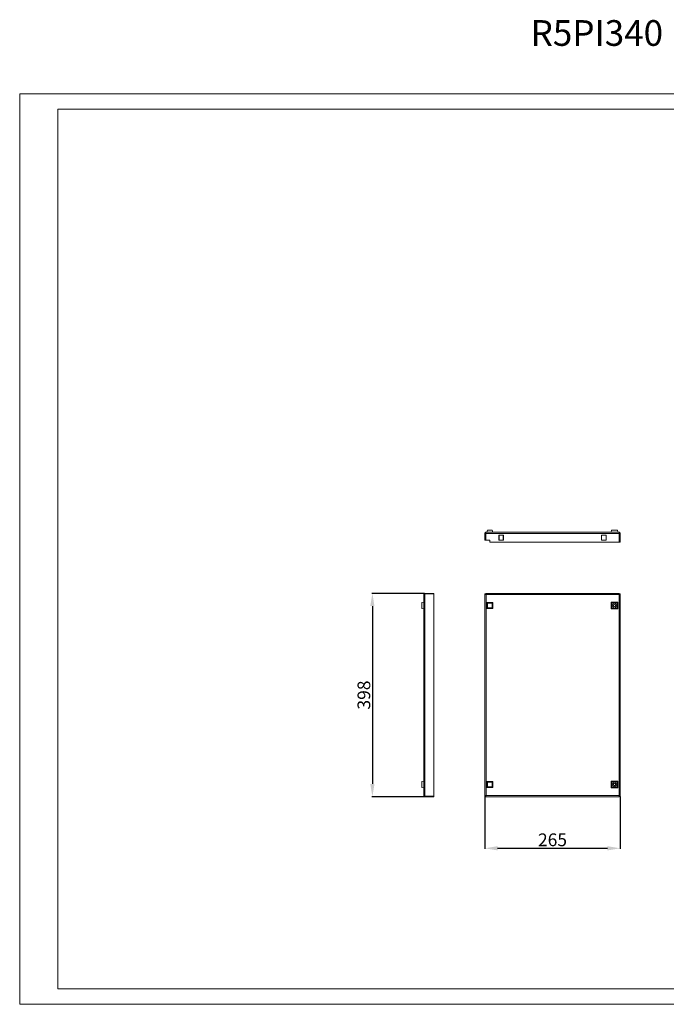
# Model space of a CAD drawing. Units: millimetres. Extents: x 1707 to 4230, y 935 to 2862.
# Drawn here: x 1707 to 2973, y 935 to 2862 of the extents above; entities that cross this region are included whole.
import ezdxf

# ---------------------------------------------------------------- set-up
doc = ezdxf.new("R2010")
doc.units = ezdxf.units.MM
doc.layers.add('2', color=7, linetype='Continuous')
doc.styles.get("Standard").update_dxf_attribs({"font": 'arial.ttf'})
doc.dimstyles.new('ISO-25', dxfattribs={"dimtxt": 2.5, "dimasz": 2.5, "dimexe": 1.25, "dimexo": 0.625, "dimtad": 1, "dimtxsty": 'Standard', "dimcen": 2.5, "dimadec": 0, "dimazin": 0, "dimtfac": 1, "dimtmove": 0, "dimatfit": 3, "dimfxl": 1, "dimarcsym": 0})

# ---------------------------------------------------------------- blocks, each defined once
blk = doc.blocks.new('*D4')
at = {"layer": '2', "color": 0, "linetype": 'ByBlock', "lineweight": -2, "transparency": 16777216}
for p, q in [((2618, 1341.4), (2618, 1238.8)), ((2883, 1341.4), (2883, 1238.8)), ((2643, 1240), (2858, 1240))]:
    blk.add_line(p, q, dxfattribs=at)
at = {"layer": '2', "color": 0, "linetype": 'ByBlock', "transparency": 16777216}
for points in [[(2643, 1244.2), (2643, 1235.9), (2618, 1240)], [(2858, 1244.2), (2858, 1235.9), (2883, 1240)]]:
    blk.add_solid(points, dxfattribs=at)
at = {"layer": 'Defpoints', "color": 0, "linetype": 'ByBlock', "transparency": 16777216}
for p in [(2618, 1342), (2883, 1342), (2883, 1240)]:
    blk.add_point(p, dxfattribs=at)
at = {"layer": '2', "color": 0, "linetype": 'ByBlock', "transparency": 16777216, "insert": (2750.5, 1253.4), "char_height": 25, "attachment_point": 5}
blk.add_mtext('265', dxfattribs=at)
blk = doc.blocks.new('*D5')
at = {"layer": '2', "color": 0, "linetype": 'ByBlock', "lineweight": -2, "transparency": 16777216}
for p, q in [((2500.1, 1739), (2396.5, 1739)), ((2397.8, 1714), (2397.8, 1366)), ((2500.1, 1341), (2396.5, 1341))]:
    blk.add_line(p, q, dxfattribs=at)
at = {"layer": '2', "color": 0, "linetype": 'ByBlock', "transparency": 16777216}
for points in [[(2393.6, 1714), (2401.9, 1714), (2397.8, 1739)], [(2393.6, 1366), (2401.9, 1366), (2397.8, 1341)]]:
    blk.add_solid(points, dxfattribs=at)
at = {"layer": 'Defpoints', "color": 0, "linetype": 'ByBlock', "transparency": 16777216}
for p in [(2500.8, 1739), (2397.8, 1341), (2500.8, 1341)]:
    blk.add_point(p, dxfattribs=at)
at = {"layer": '2', "color": 0, "linetype": 'ByBlock', "transparency": 16777216, "insert": (2384.4, 1540), "char_height": 25, "attachment_point": 5, "rotation": 90}
blk.add_mtext('398', dxfattribs=at)

msp = doc.modelspace()

# ---------------------------------------------------------------- linework, layer by layer
at = {"linetype": 'Continuous', "lineweight": 15}
for p, q in [((1707.191, 934.65), (1707.191, 2716.65)), ((1707.191, 2716.65), (4230.191, 2716.65)), ((1782.191, 964.65), (1782.191, 2686.65)), ((1782.191, 2686.65), (4200.191, 2686.65)), ((1782.191, 964.65), (4200.191, 964.65)), ((1707.191, 934.65), (4230.191, 934.65))]:
    msp.add_line(p, q, dxfattribs=at)
at = {"color": 7, "linetype": 'Continuous', "lineweight": 15}
for p, q in [((2618.02, 1856.287), (2619.52, 1856.287)), ((2618.02, 1856.287), (2618.02, 1843.037)), ((2619.52, 1856.287), (2619.52, 1843.037)), ((2620.02, 1843.037), (2620.02, 1856.287)), ((2620.02, 1856.287), (2881.02, 1856.287)), ((2620.27, 1858.537), (2880.77, 1858.537)), ((2623.375, 1862.537), (2621.92, 1858.537)), ((2632.375, 1862.537), (2623.375, 1862.537)), ((2633.831, 1858.537), (2632.375, 1862.537)), ((2645.27, 1852.787), (2654.77, 1852.787)), ((2645.27, 1843.287), (2645.27, 1852.787)), ((2646.02, 1852.787), (2646.02, 1843.287)), ((2654.02, 1843.287), (2654.02, 1852.787)), ((2654.77, 1852.787), (2654.77, 1843.287)), ((2846.27, 1843.287), (2846.27, 1852.787)), ((2846.27, 1852.787), (2855.77, 1852.787)), ((2855.77, 1852.787), (2855.77, 1843.287)), ((2866.153, 1862.537), (2865.52, 1858.537)), ((2877.886, 1862.537), (2866.153, 1862.537)), ((2877.886, 1862.537), (2878.52, 1858.537)), ((2881.02, 1839.037), (2881.02, 1856.287)), ((2881.52, 1856.287), (2883.02, 1856.287)), ((2881.52, 1839.037), (2881.52, 1856.287)), ((2883.02, 1856.287), (2883.02, 1839.037)), ((2618.02, 1843.037), (2619.52, 1843.037)), ((2620.02, 1843.037), (2628.02, 1843.037)), ((2628.02, 1843.037), (2628.02, 1839.037)), ((2628.02, 1839.037), (2881.02, 1839.037)), ((2654.77, 1843.287), (2645.27, 1843.287)), ((2855.77, 1843.287), (2846.27, 1843.287)), ((2881.52, 1839.037), (2883.02, 1839.037)), ((2498.52, 1343.287), (2498.52, 1736.787)), ((2500.77, 1738.036), (2500.77, 1739.037)), ((2518.02, 1739.037), (2500.77, 1739.037)), ((2500.77, 1342.037), (2500.77, 1738.036)), ((2500.77, 1738.036), (2518.02, 1738.036)), ((2518.02, 1738.036), (2518.02, 1739.037)), ((2518.02, 1342.037), (2518.02, 1738.036)), ((2618.02, 1738.036), (2618.02, 1342.037)), ((2619.52, 1738.036), (2618.02, 1738.036)), ((2620.02, 1739.037), (2620.02, 1737.537)), ((2881.02, 1739.037), (2620.02, 1739.037)), ((2620.27, 1736.787), (2620.27, 1343.287)), ((2880.77, 1736.787), (2620.27, 1736.787)), ((2880.77, 1343.287), (2880.77, 1736.787)), ((2881.02, 1737.537), (2881.02, 1739.037)), ((2883.02, 1738.036), (2881.52, 1738.036)), ((2883.02, 1342.037), (2883.02, 1738.036)), ((2494.52, 1720.903), (2498.52, 1721.537)), ((2494.52, 1720.903), (2494.52, 1709.17)), ((2621.92, 1720.993), (2623.375, 1719.537)), ((2621.92, 1709.081), (2621.92, 1720.993)), ((2621.92, 1720.993), (2633.831, 1720.993)), ((2623.375, 1710.537), (2623.375, 1719.537)), ((2623.375, 1719.537), (2632.375, 1719.537)), ((2633.831, 1720.993), (2632.375, 1719.537)), ((2632.375, 1719.537), (2632.375, 1710.537)), ((2633.831, 1720.993), (2633.831, 1709.081)), ((2866.153, 1720.903), (2865.52, 1721.537)), ((2878.52, 1721.537), (2865.52, 1721.537)), ((2865.52, 1721.537), (2865.52, 1708.537)), ((2866.153, 1709.17), (2866.153, 1720.903)), ((2866.153, 1720.903), (2877.886, 1720.903)), ((2871.27, 1717.422), (2871.27, 1717.105)), ((2872.77, 1717.105), (2872.77, 1717.422)), ((2877.886, 1720.903), (2878.52, 1721.537)), ((2877.886, 1720.903), (2877.886, 1709.17)), ((2878.52, 1708.537), (2878.52, 1721.537)), ((2494.52, 1709.17), (2498.52, 1708.537)), ((2623.375, 1710.537), (2621.92, 1709.081)), ((2633.831, 1709.081), (2621.92, 1709.081)), ((2632.375, 1710.537), (2623.375, 1710.537)), ((2633.831, 1709.081), (2632.375, 1710.537)), ((2865.52, 1708.537), (2866.153, 1709.17)), ((2865.52, 1708.537), (2878.52, 1708.537)), ((2877.886, 1709.17), (2866.153, 1709.17)), ((2871.27, 1712.968), (2871.27, 1712.652)), ((2872.77, 1712.652), (2872.77, 1712.968)), ((2877.886, 1709.17), (2878.52, 1708.537)), ((2498.52, 1371.537), (2494.52, 1370.903)), ((2494.52, 1370.903), (2494.52, 1359.17)), ((2621.92, 1370.993), (2623.375, 1369.537)), ((2621.92, 1370.993), (2633.831, 1370.993)), ((2621.92, 1359.081), (2621.92, 1370.993)), ((2623.375, 1360.537), (2623.375, 1369.537)), ((2623.375, 1369.537), (2632.375, 1369.537)), ((2633.831, 1370.993), (2632.375, 1369.537)), ((2632.375, 1369.537), (2632.375, 1360.537)), ((2633.831, 1370.993), (2633.831, 1359.081)), ((2865.52, 1371.537), (2865.52, 1358.537)), ((2866.153, 1370.903), (2865.52, 1371.537)), ((2878.52, 1371.537), (2865.52, 1371.537)), ((2866.153, 1370.903), (2877.886, 1370.903)), ((2866.153, 1359.17), (2866.153, 1370.903)), ((2878.52, 1371.537), (2877.886, 1370.903)), ((2877.886, 1370.903), (2877.886, 1359.17)), ((2878.52, 1358.537), (2878.52, 1371.537)), ((2494.52, 1359.17), (2498.52, 1358.537)), ((2623.375, 1360.537), (2621.92, 1359.081)), ((2633.831, 1359.081), (2621.92, 1359.081)), ((2632.375, 1360.537), (2623.375, 1360.537)), ((2633.831, 1359.081), (2632.375, 1360.537)), ((2866.153, 1359.17), (2865.52, 1358.537)), ((2865.52, 1358.537), (2878.52, 1358.537)), ((2877.886, 1359.17), (2866.153, 1359.17)), ((2871.27, 1367.422), (2871.27, 1367.105)), ((2871.27, 1362.968), (2871.27, 1362.652)), ((2872.77, 1367.105), (2872.77, 1367.422)), ((2872.77, 1362.652), (2872.77, 1362.968)), ((2877.886, 1359.17), (2878.52, 1358.537)), ((2500.77, 1342.037), (2518.02, 1342.037)), ((2500.77, 1341.037), (2500.77, 1342.037)), ((2518.02, 1341.037), (2500.77, 1341.037)), ((2518.02, 1341.037), (2518.02, 1342.037)), ((2618.02, 1342.037), (2619.52, 1342.037)), ((2620.02, 1342.537), (2620.02, 1341.037)), ((2620.02, 1341.037), (2881.02, 1341.037)), ((2620.27, 1343.287), (2880.77, 1343.287)), ((2881.02, 1341.037), (2881.02, 1342.537)), ((2881.52, 1342.037), (2883.02, 1342.037))]:
    msp.add_line(p, q, dxfattribs=at)
for centre in [(2872.02, 1715.037), (2872.02, 1365.037)]:
    msp.add_circle(centre, 2.5, dxfattribs=at)
for points, knots in [([(2618.02, 1856.287), (2618.02, 1856.435), (2618.034, 1856.582), (2618.091, 1856.87), (2618.135, 1857.013), (2618.248, 1857.285), (2618.317, 1857.414), (2618.48, 1857.658), (2618.575, 1857.774), (2618.782, 1857.981), (2618.895, 1858.074), (2619.14, 1858.238), (2619.272, 1858.309), (2619.678, 1858.477), (2619.973, 1858.537), (2620.27, 1858.537)], [0, 0, 0, 0, 0.125, 0.125, 0.25, 0.25, 0.375, 0.375, 0.5, 0.5, 0.625, 0.625, 0.75, 0.75, 1, 1, 1, 1]), ([(2619.52, 1856.287), (2619.538, 1856.408), (2619.574, 1856.652), (2619.803, 1856.917), (2619.996, 1856.968), (2620.07, 1856.988)], [0, 0, 0, 0, 0.38105292, 0.76281568, 1, 1, 1, 1]), ([(2620.27, 1858.537), (2620.249, 1858.537), (2620.228, 1858.478), (2620.186, 1858.253), (2620.165, 1858.086), (2620.124, 1857.669), (2620.103, 1857.42), (2620.061, 1856.876), (2620.04, 1856.581), (2620.02, 1856.287)], [0, 0, 0, 0, 0.25, 0.25, 0.5, 0.5, 0.75, 0.75, 1, 1, 1, 1]), ([(2881.02, 1856.287), (2880.999, 1856.581), (2880.978, 1856.876), (2880.936, 1857.42), (2880.915, 1857.669), (2880.874, 1858.086), (2880.853, 1858.253), (2880.811, 1858.478), (2880.79, 1858.537), (2880.77, 1858.537)], [0, 0, 0, 0, 0.25, 0.25, 0.5, 0.5, 0.75, 0.75, 1, 1, 1, 1]), ([(2880.77, 1858.537), (2880.83, 1858.537), (2880.891, 1858.534), (2880.951, 1858.529), (2880.982, 1858.527), (2881.012, 1858.524), (2881.042, 1858.52), (2881.072, 1858.516), (2881.102, 1858.512), (2881.132, 1858.507), (2881.192, 1858.498), (2881.251, 1858.485), (2881.31, 1858.471), (2881.34, 1858.463), (2881.369, 1858.456), (2881.398, 1858.447), (2881.427, 1858.439), (2881.456, 1858.43), (2881.485, 1858.42), (2881.514, 1858.41), (2881.542, 1858.4), (2881.57, 1858.389), (2881.599, 1858.378), (2881.627, 1858.367), (2881.655, 1858.355), (2881.711, 1858.331), (2881.765, 1858.305), (2881.819, 1858.277), (2881.846, 1858.263), (2881.872, 1858.248), (2881.899, 1858.233), (2881.925, 1858.218), (2881.951, 1858.202), (2881.976, 1858.186), (2882.002, 1858.169), (2882.027, 1858.153), (2882.052, 1858.135), (2882.077, 1858.118), (2882.102, 1858.1), (2882.126, 1858.082), (2882.174, 1858.045), (2882.221, 1858.007), (2882.266, 1857.966), (2882.289, 1857.946), (2882.311, 1857.926), (2882.333, 1857.905), (2882.355, 1857.884), (2882.376, 1857.862), (2882.397, 1857.84), (2882.418, 1857.818), (2882.439, 1857.796), (2882.459, 1857.773), (2882.499, 1857.727), (2882.537, 1857.68), (2882.573, 1857.632), (2882.591, 1857.607), (2882.609, 1857.583), (2882.626, 1857.558), (2882.643, 1857.533), (2882.66, 1857.507), (2882.676, 1857.482), (2882.692, 1857.456), (2882.708, 1857.43), (2882.723, 1857.404), (2882.738, 1857.377), (2882.752, 1857.351), (2882.766, 1857.324), (2882.794, 1857.27), (2882.82, 1857.215), (2882.844, 1857.159), (2882.855, 1857.131), (2882.867, 1857.103), (2882.877, 1857.074), (2882.888, 1857.046), (2882.898, 1857.017), (2882.907, 1856.989), (2882.917, 1856.96), (2882.926, 1856.931), (2882.934, 1856.902), (2882.942, 1856.872), (2882.95, 1856.843), (2882.957, 1856.814), (2882.971, 1856.755), (2882.983, 1856.695), (2882.992, 1856.635), (2882.997, 1856.605), (2883.001, 1856.575), (2883.005, 1856.545), (2883.008, 1856.515), (2883.011, 1856.485), (2883.013, 1856.454), (2883.017, 1856.399), (2883.02, 1856.343), (2883.02, 1856.287)], [0, 0, 0, 0, 0.00019304149, 0.00019304149, 0.00019304149, 0.00028945691, 0.00028945691, 0.00028945691, 0.00038587233, 0.00038587233, 0.00038587233, 0.00057891383, 0.00057891383, 0.00057891383, 0.00067532925, 0.00067532925, 0.00067532925, 0.00077174466, 0.00077174466, 0.00077174466, 0.00086816008, 0.00086816008, 0.00086816008, 0.0009645755, 0.0009645755, 0.0009645755, 0.00115761699, 0.00115761699, 0.00115761699, 0.00125403241, 0.00125403241, 0.00125403241, 0.00135044782, 0.00135044782, 0.00135044782, 0.00144686324, 0.00144686324, 0.00144686324, 0.00154327866, 0.00154327866, 0.00154327866, 0.00173632015, 0.00173632015, 0.00173632015, 0.00183273557, 0.00183273557, 0.00183273557, 0.00192915099, 0.00192915099, 0.00192915099, 0.00202556641, 0.00202556641, 0.00202556641, 0.0022186079, 0.0022186079, 0.0022186079, 0.00231502332, 0.00231502332, 0.00231502332, 0.00241143874, 0.00241143874, 0.00241143874, 0.00250785415, 0.00250785415, 0.00250785415, 0.00260426957, 0.00260426957, 0.00260426957, 0.00279731106, 0.00279731106, 0.00279731106, 0.00289372648, 0.00289372648, 0.00289372648, 0.0029901419, 0.0029901419, 0.0029901419, 0.00308655731, 0.00308655731, 0.00308655731, 0.00318297273, 0.00318297273, 0.00318297273, 0.00337601423, 0.00337601423, 0.00337601423, 0.00347242965, 0.00347242965, 0.00347242965, 0.00356884506, 0.00356884506, 0.00356884506, 0.00374693323, 0.00374693323, 0.00374693323, 0.00374693323]), ([(2880.969, 1856.987), (2881.022, 1856.977), (2881.197, 1856.945), (2881.418, 1856.711), (2881.515, 1856.455), (2881.519, 1856.309), (2881.52, 1856.287)], [0, 0, 0, 0, 0.16683152, 0.54807932, 0.92932783, 1, 1, 1, 1]), ([(2498.52, 1736.787), (2498.52, 1737.081), (2498.578, 1737.376), (2498.804, 1737.92), (2498.97, 1738.169), (2499.387, 1738.586), (2499.636, 1738.753), (2500.181, 1738.978), (2500.475, 1739.037), (2500.77, 1739.037)], [0, 0, 0, 0, 0.25, 0.25, 0.5, 0.5, 0.75, 0.75, 1, 1, 1, 1]), ([(2500.77, 1738.036), (2500.621, 1737.984), (2500.475, 1737.932), (2500.187, 1737.828), (2500.044, 1737.775), (2499.772, 1737.671), (2499.643, 1737.62), (2499.398, 1737.516), (2499.282, 1737.463), (2499.075, 1737.36), (2498.982, 1737.308), (2498.818, 1737.204), (2498.748, 1737.151), (2498.579, 1736.996), (2498.52, 1736.892), (2498.52, 1736.787)], [0, 0, 0, 0, 0.125, 0.125, 0.25, 0.25, 0.375, 0.375, 0.5, 0.5, 0.625, 0.625, 0.75, 0.75, 1, 1, 1, 1]), ([(2620.27, 1736.787), (2620.121, 1736.839), (2619.975, 1736.891), (2619.687, 1736.995), (2619.544, 1737.047), (2619.272, 1737.151), (2619.143, 1737.203), (2618.898, 1737.307), (2618.782, 1737.359), (2618.575, 1737.463), (2618.482, 1737.515), (2618.318, 1737.619), (2618.248, 1737.671), (2618.079, 1737.827), (2618.02, 1737.931), (2618.02, 1738.036)], [0, 0, 0, 0, 0.125, 0.125, 0.25, 0.25, 0.375, 0.375, 0.5, 0.5, 0.625, 0.625, 0.75, 0.75, 1, 1, 1, 1]), ([(2620.27, 1736.787), (2620.171, 1736.892), (2620.074, 1736.994), (2619.892, 1737.203), (2619.809, 1737.307), (2619.67, 1737.515), (2619.614, 1737.62), (2619.539, 1737.827), (2619.52, 1737.931), (2619.52, 1738.036)], [0, 0, 0, 0, 0.25, 0.25, 0.5, 0.5, 0.75, 0.75, 1, 1, 1, 1]), ([(2620.02, 1739.037), (2620.04, 1739.037), (2620.061, 1738.978), (2620.103, 1738.753), (2620.124, 1738.586), (2620.165, 1738.169), (2620.186, 1737.92), (2620.228, 1737.376), (2620.249, 1737.081), (2620.27, 1736.787)], [0, 0, 0, 0, 0.25, 0.25, 0.5, 0.5, 0.75, 0.75, 1, 1, 1, 1]), ([(2620.02, 1737.537), (2620.061, 1737.537), (2620.103, 1737.456), (2620.186, 1737.178), (2620.228, 1736.983), (2620.27, 1736.787)], [0, 0, 0, 0, 0.5, 0.5, 1, 1, 1, 1]), ([(2880.77, 1736.787), (2880.79, 1737.081), (2880.811, 1737.376), (2880.853, 1737.92), (2880.874, 1738.169), (2880.915, 1738.586), (2880.936, 1738.753), (2880.978, 1738.978), (2880.999, 1739.037), (2881.02, 1739.037)], [0, 0, 0, 0, 0.25, 0.25, 0.5, 0.5, 0.75, 0.75, 1, 1, 1, 1]), ([(2883.02, 1738.036), (2883.02, 1737.984), (2883.005, 1737.932), (2882.948, 1737.828), (2882.904, 1737.775), (2882.792, 1737.671), (2882.722, 1737.62), (2882.559, 1737.516), (2882.464, 1737.463), (2882.257, 1737.36), (2882.144, 1737.308), (2881.899, 1737.204), (2881.767, 1737.151), (2881.361, 1736.996), (2881.067, 1736.892), (2880.77, 1736.787)], [0, 0, 0, 0, 0.125, 0.125, 0.25, 0.25, 0.375, 0.375, 0.5, 0.5, 0.625, 0.625, 0.75, 0.75, 1, 1, 1, 1]), ([(2881.52, 1738.036), (2881.52, 1737.931), (2881.5, 1737.828), (2881.425, 1737.62), (2881.369, 1737.516), (2881.231, 1737.308), (2881.147, 1737.203), (2880.967, 1736.996), (2880.869, 1736.892), (2880.77, 1736.787)], [0, 0, 0, 0, 0.25, 0.25, 0.5, 0.5, 0.75, 0.75, 1, 1, 1, 1]), ([(2880.77, 1736.787), (2880.811, 1736.983), (2880.853, 1737.178), (2880.936, 1737.456), (2880.978, 1737.537), (2881.02, 1737.537)], [0, 0, 0, 0, 0.5, 0.5, 1, 1, 1, 1]), ([(2867.21, 1715.037), (2867.282, 1715.666), (2867.427, 1716.925), (2868.539, 1718.526), (2870.129, 1719.596), (2872.02, 1719.971), (2873.91, 1719.596), (2875.5, 1718.526), (2876.612, 1716.925), (2876.757, 1715.666), (2876.829, 1715.037)], [0, 0, 0, 0, 0.12500057, 0.25000015, 0.37499986, 0.50000014, 0.62500041, 0.75000013, 0.87499943, 1, 1, 1, 1]), ([(2871.27, 1712.968), (2871.066, 1713.064), (2870.658, 1713.254), (2870.191, 1713.756), (2869.888, 1714.364), (2869.785, 1715.037), (2869.888, 1715.71), (2870.191, 1716.317), (2870.658, 1716.819), (2871.066, 1717.01), (2871.27, 1717.105)], [0, 0, 0, 0, 0.12500006, 0.24999958, 0.37500107, 0.49999921, 0.62500009, 0.74999908, 0.87499861, 1, 1, 1, 1]), ([(2872.77, 1717.105), (2872.974, 1717.01), (2873.382, 1716.819), (2873.846, 1716.317), (2874.16, 1715.71), (2874.2, 1715.261), (2874.22, 1715.037)], [0, 0, 0, 0, 0.250002389, 0.500001037, 0.749998623, 1, 1, 1, 1]), ([(2876.829, 1715.037), (2876.757, 1714.407), (2876.612, 1713.148), (2875.5, 1711.547), (2873.91, 1710.478), (2872.02, 1710.102), (2870.129, 1710.478), (2868.539, 1711.547), (2867.427, 1713.148), (2867.282, 1714.407), (2867.21, 1715.037)], [0, 0, 0, 0, 0.12499968, 0.24999989, 0.37499969, 0.49999986, 0.62500003, 0.74999983, 0.87500032, 1, 1, 1, 1]), ([(2874.22, 1715.037), (2874.2, 1714.812), (2874.16, 1714.364), (2873.846, 1713.756), (2873.382, 1713.254), (2872.974, 1713.064), (2872.77, 1712.968)], [0, 0, 0, 0, 0.24999668, 0.50000004, 0.74999949, 1, 1, 1, 1]), ([(2867.21, 1365.037), (2867.282, 1365.666), (2867.427, 1366.925), (2868.539, 1368.526), (2870.129, 1369.596), (2872.02, 1369.971), (2873.91, 1369.596), (2875.5, 1368.526), (2876.612, 1366.925), (2876.757, 1365.666), (2876.829, 1365.037)], [0, 0, 0, 0, 0.12499968, 0.25000017, 0.37499997, 0.50000014, 0.62500031, 0.75000011, 0.87500032, 1, 1, 1, 1]), ([(2876.829, 1365.037), (2876.757, 1364.407), (2876.612, 1363.148), (2875.5, 1361.547), (2873.91, 1360.478), (2872.02, 1360.102), (2870.129, 1360.478), (2868.539, 1361.547), (2867.427, 1363.148), (2867.282, 1364.407), (2867.21, 1365.037)], [0, 0, 0, 0, 0.12500057, 0.24999987, 0.37499959, 0.49999986, 0.62500014, 0.74999985, 0.87499943, 1, 1, 1, 1]), ([(2869.82, 1365.037), (2869.839, 1365.261), (2869.879, 1365.71), (2870.193, 1366.317), (2870.657, 1366.819), (2871.065, 1367.01), (2871.27, 1367.105)], [0, 0, 0, 0, 0.24999668, 0.50000004, 0.74999949, 1, 1, 1, 1]), ([(2871.27, 1362.968), (2871.065, 1363.064), (2870.657, 1363.254), (2870.193, 1363.756), (2869.879, 1364.364), (2869.839, 1364.812), (2869.82, 1365.037)], [0, 0, 0, 0, 0.250002389, 0.500001037, 0.749998623, 1, 1, 1, 1]), ([(2872.77, 1367.105), (2872.974, 1367.01), (2873.381, 1366.819), (2873.848, 1366.317), (2874.151, 1365.71), (2874.254, 1365.037), (2874.151, 1364.364), (2873.848, 1363.756), (2873.381, 1363.254), (2872.974, 1363.064), (2872.77, 1362.968)], [0, 0, 0, 0, 0.12500006, 0.24999958, 0.37500107, 0.49999921, 0.62500009, 0.74999908, 0.87499861, 1, 1, 1, 1]), ([(2498.52, 1343.287), (2498.52, 1343.265), (2498.522, 1343.244), (2498.527, 1343.222), (2498.529, 1343.212), (2498.532, 1343.201), (2498.536, 1343.19), (2498.54, 1343.179), (2498.544, 1343.169), (2498.549, 1343.158), (2498.559, 1343.137), (2498.571, 1343.115), (2498.586, 1343.094), (2498.593, 1343.083), (2498.601, 1343.072), (2498.609, 1343.061), (2498.618, 1343.051), (2498.627, 1343.04), (2498.636, 1343.029), (2498.646, 1343.019), (2498.656, 1343.008), (2498.667, 1342.997), (2498.678, 1342.986), (2498.689, 1342.976), (2498.701, 1342.965), (2498.725, 1342.944), (2498.751, 1342.922), (2498.779, 1342.901), (2498.794, 1342.89), (2498.808, 1342.879), (2498.823, 1342.868), (2498.839, 1342.858), (2498.854, 1342.847), (2498.871, 1342.836), (2498.887, 1342.826), (2498.904, 1342.815), (2498.921, 1342.804), (2498.938, 1342.793), (2498.956, 1342.783), (2498.974, 1342.772), (2499.011, 1342.751), (2499.049, 1342.729), (2499.09, 1342.708), (2499.11, 1342.697), (2499.131, 1342.686), (2499.152, 1342.675), (2499.173, 1342.665), (2499.194, 1342.654), (2499.216, 1342.643), (2499.238, 1342.633), (2499.26, 1342.622), (2499.283, 1342.611), (2499.329, 1342.59), (2499.376, 1342.568), (2499.425, 1342.547), (2499.449, 1342.536), (2499.474, 1342.525), (2499.499, 1342.515), (2499.524, 1342.504), (2499.549, 1342.493), (2499.575, 1342.483), (2499.6, 1342.472), (2499.626, 1342.461), (2499.653, 1342.45), (2499.679, 1342.44), (2499.706, 1342.429), (2499.733, 1342.418), (2499.786, 1342.397), (2499.841, 1342.375), (2499.897, 1342.354), (2499.925, 1342.343), (2499.953, 1342.332), (2499.982, 1342.322), (2500.01, 1342.311), (2500.039, 1342.3), (2500.068, 1342.29), (2500.096, 1342.279), (2500.125, 1342.268), (2500.155, 1342.257), (2500.184, 1342.247), (2500.213, 1342.236), (2500.243, 1342.225), (2500.302, 1342.204), (2500.361, 1342.182), (2500.421, 1342.161), (2500.451, 1342.15), (2500.481, 1342.139), (2500.511, 1342.129), (2500.541, 1342.118), (2500.572, 1342.107), (2500.602, 1342.097), (2500.658, 1342.077), (2500.714, 1342.057), (2500.77, 1342.037)], [0, 0, 0, 0, 0.00019304149, 0.00019304149, 0.00019304149, 0.00028945691, 0.00028945691, 0.00028945691, 0.00038587233, 0.00038587233, 0.00038587233, 0.00057891383, 0.00057891383, 0.00057891383, 0.00067532925, 0.00067532925, 0.00067532925, 0.00077174466, 0.00077174466, 0.00077174466, 0.00086816008, 0.00086816008, 0.00086816008, 0.0009645755, 0.0009645755, 0.0009645755, 0.00115761699, 0.00115761699, 0.00115761699, 0.00125403241, 0.00125403241, 0.00125403241, 0.00135044782, 0.00135044782, 0.00135044782, 0.00144686324, 0.00144686324, 0.00144686324, 0.00154327866, 0.00154327866, 0.00154327866, 0.00173632015, 0.00173632015, 0.00173632015, 0.00183273557, 0.00183273557, 0.00183273557, 0.00192915099, 0.00192915099, 0.00192915099, 0.00202556641, 0.00202556641, 0.00202556641, 0.0022186079, 0.0022186079, 0.0022186079, 0.00231502332, 0.00231502332, 0.00231502332, 0.00241143874, 0.00241143874, 0.00241143874, 0.00250785415, 0.00250785415, 0.00250785415, 0.00260426957, 0.00260426957, 0.00260426957, 0.00279731106, 0.00279731106, 0.00279731106, 0.00289372648, 0.00289372648, 0.00289372648, 0.0029901419, 0.0029901419, 0.0029901419, 0.00308655731, 0.00308655731, 0.00308655731, 0.00318297273, 0.00318297273, 0.00318297273, 0.00337601423, 0.00337601423, 0.00337601423, 0.00347242965, 0.00347242965, 0.00347242965, 0.00356884506, 0.00356884506, 0.00356884506, 0.00374693323, 0.00374693323, 0.00374693323, 0.00374693323]), ([(2500.77, 1341.037), (2500.475, 1341.07), (2499.885, 1341.138), (2499.143, 1341.659), (2498.638, 1342.369), (2498.572, 1342.92), (2498.541, 1343.177)], [0, 0, 0, 0, 0.25823214, 0.51646238, 0.77469663, 1, 1, 1, 1]), ([(2618.02, 1342.037), (2618.02, 1342.09), (2618.034, 1342.141), (2618.091, 1342.245), (2618.135, 1342.298), (2618.248, 1342.402), (2618.317, 1342.453), (2618.48, 1342.557), (2618.575, 1342.61), (2618.782, 1342.714), (2618.895, 1342.765), (2619.14, 1342.869), (2619.272, 1342.922), (2619.678, 1343.077), (2619.973, 1343.182), (2620.27, 1343.287)], [0, 0, 0, 0, 0.125, 0.125, 0.25, 0.25, 0.375, 0.375, 0.5, 0.5, 0.625, 0.625, 0.75, 0.75, 1, 1, 1, 1]), ([(2619.52, 1342.037), (2619.52, 1342.142), (2619.539, 1342.245), (2619.614, 1342.453), (2619.67, 1342.558), (2619.808, 1342.765), (2619.892, 1342.87), (2620.073, 1343.078), (2620.171, 1343.182), (2620.27, 1343.287)], [0, 0, 0, 0, 0.25, 0.25, 0.5, 0.5, 0.75, 0.75, 1, 1, 1, 1]), ([(2620.27, 1343.287), (2620.249, 1342.992), (2620.228, 1342.698), (2620.186, 1342.154), (2620.165, 1341.904), (2620.124, 1341.487), (2620.103, 1341.321), (2620.061, 1341.095), (2620.04, 1341.037), (2620.02, 1341.037)], [0, 0, 0, 0, 0.25, 0.25, 0.5, 0.5, 0.75, 0.75, 1, 1, 1, 1]), ([(2620.27, 1343.287), (2620.228, 1343.09), (2620.186, 1342.895), (2620.103, 1342.617), (2620.061, 1342.537), (2620.02, 1342.537)], [0, 0, 0, 0, 0.5, 0.5, 1, 1, 1, 1]), ([(2881.02, 1342.537), (2880.978, 1342.537), (2880.936, 1342.617), (2880.853, 1342.895), (2880.811, 1343.09), (2880.77, 1343.287)], [0, 0, 0, 0, 0.5, 0.5, 1, 1, 1, 1]), ([(2881.02, 1341.037), (2880.999, 1341.037), (2880.978, 1341.095), (2880.936, 1341.321), (2880.915, 1341.487), (2880.874, 1341.904), (2880.853, 1342.154), (2880.811, 1342.698), (2880.79, 1342.992), (2880.77, 1343.287)], [0, 0, 0, 0, 0.25, 0.25, 0.5, 0.5, 0.75, 0.75, 1, 1, 1, 1]), ([(2880.77, 1343.287), (2880.83, 1343.265), (2880.891, 1343.244), (2880.951, 1343.222), (2880.982, 1343.212), (2881.012, 1343.201), (2881.042, 1343.19), (2881.072, 1343.179), (2881.102, 1343.169), (2881.132, 1343.158), (2881.192, 1343.137), (2881.251, 1343.115), (2881.31, 1343.094), (2881.34, 1343.083), (2881.369, 1343.072), (2881.398, 1343.061), (2881.427, 1343.051), (2881.456, 1343.04), (2881.485, 1343.029), (2881.514, 1343.019), (2881.542, 1343.008), (2881.57, 1342.997), (2881.599, 1342.986), (2881.627, 1342.976), (2881.655, 1342.965), (2881.711, 1342.944), (2881.765, 1342.922), (2881.819, 1342.901), (2881.846, 1342.89), (2881.872, 1342.879), (2881.899, 1342.868), (2881.925, 1342.858), (2881.951, 1342.847), (2881.976, 1342.836), (2882.002, 1342.826), (2882.027, 1342.815), (2882.052, 1342.804), (2882.077, 1342.793), (2882.102, 1342.783), (2882.126, 1342.772), (2882.174, 1342.751), (2882.221, 1342.729), (2882.266, 1342.708), (2882.289, 1342.697), (2882.311, 1342.686), (2882.333, 1342.675), (2882.355, 1342.665), (2882.376, 1342.654), (2882.397, 1342.643), (2882.418, 1342.633), (2882.439, 1342.622), (2882.459, 1342.611), (2882.499, 1342.59), (2882.537, 1342.568), (2882.573, 1342.547), (2882.591, 1342.536), (2882.609, 1342.525), (2882.626, 1342.515), (2882.643, 1342.504), (2882.66, 1342.493), (2882.676, 1342.483), (2882.692, 1342.472), (2882.708, 1342.461), (2882.723, 1342.45), (2882.738, 1342.44), (2882.752, 1342.429), (2882.766, 1342.418), (2882.794, 1342.397), (2882.82, 1342.375), (2882.844, 1342.354), (2882.855, 1342.343), (2882.867, 1342.332), (2882.877, 1342.322), (2882.888, 1342.311), (2882.898, 1342.3), (2882.907, 1342.29), (2882.917, 1342.279), (2882.926, 1342.268), (2882.934, 1342.257), (2882.942, 1342.247), (2882.95, 1342.236), (2882.957, 1342.225), (2882.971, 1342.204), (2882.983, 1342.182), (2882.992, 1342.161), (2882.997, 1342.15), (2883.001, 1342.139), (2883.005, 1342.129), (2883.008, 1342.118), (2883.011, 1342.107), (2883.013, 1342.097), (2883.017, 1342.077), (2883.02, 1342.057), (2883.02, 1342.037)], [0, 0, 0, 0, 0.00019304149, 0.00019304149, 0.00019304149, 0.00028945691, 0.00028945691, 0.00028945691, 0.00038587233, 0.00038587233, 0.00038587233, 0.00057891383, 0.00057891383, 0.00057891383, 0.00067532925, 0.00067532925, 0.00067532925, 0.00077174466, 0.00077174466, 0.00077174466, 0.00086816008, 0.00086816008, 0.00086816008, 0.0009645755, 0.0009645755, 0.0009645755, 0.00115761699, 0.00115761699, 0.00115761699, 0.00125403241, 0.00125403241, 0.00125403241, 0.00135044782, 0.00135044782, 0.00135044782, 0.00144686324, 0.00144686324, 0.00144686324, 0.00154327866, 0.00154327866, 0.00154327866, 0.00173632015, 0.00173632015, 0.00173632015, 0.00183273557, 0.00183273557, 0.00183273557, 0.00192915099, 0.00192915099, 0.00192915099, 0.00202556641, 0.00202556641, 0.00202556641, 0.0022186079, 0.0022186079, 0.0022186079, 0.00231502332, 0.00231502332, 0.00231502332, 0.00241143874, 0.00241143874, 0.00241143874, 0.00250785415, 0.00250785415, 0.00250785415, 0.00260426957, 0.00260426957, 0.00260426957, 0.00279731106, 0.00279731106, 0.00279731106, 0.00289372648, 0.00289372648, 0.00289372648, 0.0029901419, 0.0029901419, 0.0029901419, 0.00308655731, 0.00308655731, 0.00308655731, 0.00318297273, 0.00318297273, 0.00318297273, 0.00337601423, 0.00337601423, 0.00337601423, 0.00347242965, 0.00347242965, 0.00347242965, 0.00356884506, 0.00356884506, 0.00356884506, 0.00374693323, 0.00374693323, 0.00374693323, 0.00374693323]), ([(2880.77, 1343.287), (2880.869, 1343.182), (2880.965, 1343.079), (2881.147, 1342.871), (2881.23, 1342.766), (2881.369, 1342.559), (2881.425, 1342.453), (2881.5, 1342.246), (2881.52, 1342.142), (2881.52, 1342.037)], [0, 0, 0, 0, 0.25, 0.25, 0.5, 0.5, 0.75, 0.75, 1, 1, 1, 1])]:
    msp.add_open_spline(points, degree=3, knots=knots, dxfattribs=at)

# ---------------------------------------------------------------- texts
at = {"layer": '2', "color": 0, "linetype": 'ByBlock'}
msp.add_text('R5PI340', height=50.2906, dxfattribs=at).set_placement((2707.588, 2810.704))

# ---------------------------------------------------------------- dimensions: what is measured, and where the dimension line sits
at = {"layer": '2', "color": 4, "linetype": 'ByBlock'}
dim = msp.add_linear_dim(base=(2397.77, 1341.037), p1=(2500.77, 1739.037), p2=(2500.77, 1341.037), angle=270, dimstyle='ISO-25', override={"dimtxt": 25, "dimasz": 25}, dxfattribs=at)
dim.commit()
dim.dimension.update_dxf_attribs({"geometry": '*D5', "text_midpoint": (2397.77, 1540.037), "dimtype": 160})
dim = msp.add_linear_dim(base=(2883.02, 1240.037), p1=(2618.02, 1342.037), p2=(2883.02, 1342.037), dimstyle='ISO-25', override={"dimtxt": 25, "dimasz": 25}, dxfattribs=at)
dim.commit()
dim.dimension.update_dxf_attribs({"geometry": '*D4', "text_midpoint": (2750.52, 1240.037), "dimtype": 160})

doc.saveas('drawing.dxf')
